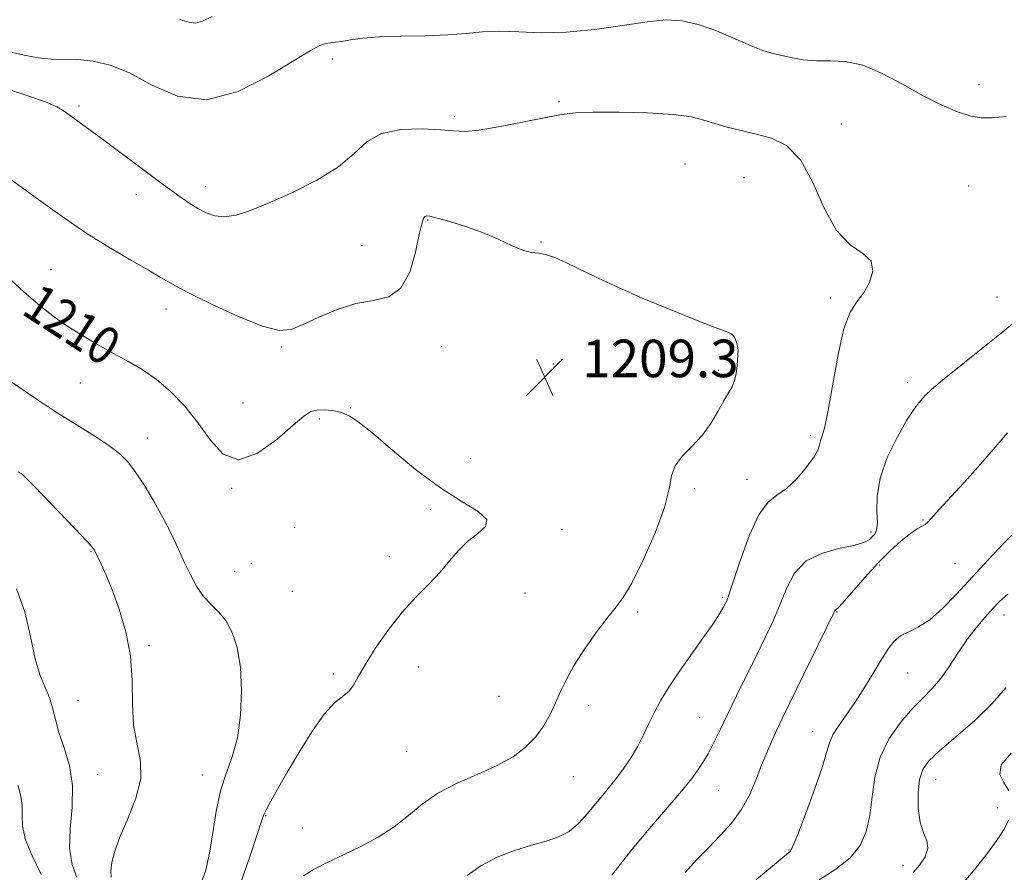
# Model space of a CAD drawing. Extents: x 2064800 to 2067700, y 319800 to 322700.
# Drawn here: x 2066033 to 2066243, y 321512 to 321694 of the extents above; entities that cross this region are included whole.
import ezdxf
from ezdxf.enums import TextEntityAlignment as Align

# ---------------------------------------------------------------- set-up
doc = ezdxf.new("R2010")
doc.units = 0
doc.header["$MEASUREMENT"] = 0
for name, color, linetype, lineweight in [('DTM SPOT ELEVATION', 2, 'Continuous', 13), ('INDEX CONTOUR', 41, 'Continuous', 13), ('INDEX CONTOUR LABEL', 244, 'Continuous', 0), ('INTERMEDIATE CONTOUR', 44, 'Continuous', 0), ('SPOT ELEVATION', 7, 'Continuous', 0)]:
    doc.layers.add(name, color=color, linetype=linetype, lineweight=lineweight)
doc.styles.add('Style-ITALICS', font='ITALICS.shx')

# ---------------------------------------------------------------- blocks, each defined once
blk = doc.blocks.new('SPOT')
at = {"layer": 'SPOT ELEVATION'}
for p, q in [((-3.91, -3.91), (3.82, 3.81)), ((-1.65, 3.77), (1.72, -3.93))]:
    blk.add_line(p, q, dxfattribs=at)

msp = doc.modelspace()

# ---------------------------------------------------------------- linework, layer by layer
at = {"layer": 'DTM SPOT ELEVATION'}
for p in [(2066100.04, 321685.56, 1204.5), (2066237.82, 321680.13, 1203.2), (2066046.05, 321675.54, 1205.7), (2066148.34, 321676.49, 1205.8), (2066126.07, 321673.26, 1205.7), (2066208.44, 321671.72, 1205.3), (2066175.13, 321663.17, 1207.1), (2066073.05, 321658.36, 1205.4), (2066187.72, 321660.32, 1207.1), (2066235.59, 321658.51, 1205.5), (2066058.24, 321656.65, 1206.6), (2066120.3, 321651.3, 1208.1), (2066106.31, 321645.83, 1207.1), (2066144.49, 321646.56, 1207.9), (2066040.04, 321640.67, 1209.1), (2066206.13, 321634.68, 1206.3), (2066241.65, 321634.88, 1204.8), (2066064.57, 321632.33, 1208.6), (2066089.24, 321624.21, 1208.2), (2066123.29, 321624.31, 1208.7), (2066185.44, 321623.25, 1208.1), (2066147.11, 321620.57, 1209.3), (2066182.34, 321619.24, 1208.4), (2066046.33, 321616.54, 1210.9), (2066222.63, 321616.66, 1204.5), (2066081, 321612.31, 1208.9), (2066103.88, 321611.31, 1209.9), (2066097.22, 321608.92, 1210.3), (2066060.6, 321604.82, 1211.3), (2066201.97, 321605.32, 1206.3), (2066129.5, 321600.46, 1208.8), (2066188.37, 321596.04, 1206.7), (2066078.57, 321594.14, 1210.1), (2066177.17, 321594.02, 1207.7), (2066120.91, 321589.61, 1210.5), (2066225.9, 321587.39, 1202.1), (2066092, 321585.78, 1211.1), (2066148.98, 321585.29, 1209.6), (2066214.76, 321584.8, 1204.4), (2066048.6, 321580.62, 1214.1), (2066112.17, 321579.53, 1210.6), (2066082.77, 321578.17, 1210.7), (2066216.65, 321577.77, 1201.6), (2066232.66, 321578.05, 1201.2), (2066079.18, 321576.43, 1210.9), (2066091.48, 321572.18, 1210.5), (2066141.1, 321571.8, 1209.1), (2066183.21, 321570.88, 1206.2), (2066165.08, 321567.8, 1207.7), (2066207.54, 321567.75, 1201.9), (2066243.13, 321567.11, 1197.3), (2066060.94, 321560.63, 1213.8), (2066118.34, 321556.09, 1209.3), (2066100.26, 321554.56, 1210.3), (2066222.62, 321554.8, 1199.1), (2066135.54, 321549.84, 1208.9), (2066045.85, 321548.95, 1214.9), (2066154.64, 321547.89, 1207.5), (2066178.32, 321545.25, 1204.9), (2066202.39, 321542.37, 1200.7), (2066115.89, 321538.13, 1209.1), (2066050.03, 321533.11, 1215.3), (2066072.31, 321533.06, 1212.7), (2066151.39, 321532.72, 1207.2), (2066228.57, 321532.05, 1195.2), (2066182.36, 321529.82, 1203.1), (2066085.8, 321524.41, 1209.9), (2066241.81, 321526.12, 1194.8), (2066093.59, 321521.78, 1208.7), (2066197.31, 321517.08, 1200.1), (2066221.59, 321513.78, 1196.6)]:
    msp.add_point(p, dxfattribs=at)
at = {"layer": 'INDEX CONTOUR'}
for points in [[(2066080.433, 321509.978, 1210), (2066082.427, 321515.597, 1210), (2066084.015, 321520.377, 1210), (2066084.928, 321523.194, 1210), (2066085.445, 321524.656, 1210), (2066085.988, 321525.799, 1210), (2066086.916, 321527.505, 1210), (2066088.346, 321530.035, 1210), (2066090.331, 321533.487, 1210), (2066092.857, 321537.803, 1210), (2066095.626, 321542.27, 1210), (2066098.27, 321546.009, 1210), (2066100.487, 321548.396, 1210), (2066103.561, 321550.874, 1210), (2066104.541, 321552.156, 1210), (2066105.542, 321553.963, 1210), (2066106.987, 321556.54, 1210), (2066109.178, 321559.997, 1210), (2066111.925, 321563.909, 1210), (2066114.916, 321567.717, 1210), (2066117.869, 321570.987, 1210), (2066120.616, 321573.78, 1210), (2066123.018, 321576.285, 1210), (2066125.012, 321578.646, 1210), (2066126.832, 321580.832, 1210), (2066128.788, 321582.773, 1210), (2066130.981, 321584.439, 1210), (2066132.675, 321585.953, 1210), (2066132.929, 321587.482, 1210), (2066131.067, 321589.212, 1210), (2066127.479, 321591.407, 1210), (2066122.828, 321594.351, 1210), (2066117.759, 321598.151, 1210), (2066112.872, 321602.2, 1210), (2066108.754, 321605.715, 1210), (2066105.81, 321608.097, 1210), (2066103.711, 321609.503, 1210), (2066101.943, 321610.275, 1210), (2066100.113, 321610.702, 1210), (2066098.303, 321610.866, 1210), (2066096.712, 321610.796, 1210), (2066095.411, 321610.45, 1210), (2066093.922, 321609.502, 1210), (2066091.638, 321607.557, 1210), (2066088.178, 321604.531, 1210), (2066084.073, 321601.585, 1210), (2066080.081, 321600.19, 1210), (2066076.774, 321601.381, 1210), (2066073.973, 321604.438, 1210), (2066071.314, 321608.205, 1210), (2066068.505, 321611.713, 1210), (2066065.55, 321614.754, 1210), (2066062.527, 321617.31, 1210), (2066059.494, 321619.4, 1210), (2066056.422, 321621.201, 1210), (2066053.261, 321622.924, 1210), (2066049.997, 321624.741, 1210), (2066046.75, 321626.641, 1210), (2066043.674, 321628.574, 1210), (2066040.825, 321630.558, 1210), (2066037.854, 321632.898, 1210), (2066034.315, 321635.972, 1210), (2066029.984, 321639.946, 1210)], [(2066190.074, 321510.48, 1200), (2066197.302, 321516.544, 1200), (2066197.622, 321516.865, 1200), (2066198.153, 321517.875, 1200), (2066199.183, 321520.352, 1200), (2066200.861, 321524.713, 1200), (2066202.781, 321529.943, 1200), (2066204.4, 321534.666, 1200), (2066205.344, 321537.861, 1200), (2066205.927, 321539.92, 1200), (2066206.632, 321541.587, 1200), (2066207.838, 321543.491, 1200), (2066209.485, 321545.795, 1200), (2066211.41, 321548.542, 1200), (2066213.444, 321551.7, 1200), (2066215.412, 321554.924, 1200), (2066217.134, 321557.788, 1200), (2066218.506, 321559.968, 1200), (2066219.733, 321561.538, 1200), (2066221.096, 321562.667, 1200), (2066222.822, 321563.566, 1200), (2066224.919, 321564.591, 1200), (2066227.341, 321566.135, 1200), (2066230.048, 321568.492, 1200), (2066233.033, 321571.551, 1200), (2066239.777, 321578.883, 1200), (2066243.198, 321582.496, 1200), (2066246.224, 321585.492, 1200)]]:
    msp.add_polyline3d(points, dxfattribs=at)
at = {"layer": 'INTERMEDIATE CONTOUR'}
for points in [[(2066074.397, 321694.635, 1202), (2066072.323, 321693.637, 1202), (2066070.863, 321693.231, 1202), (2066069.501, 321693.398, 1202), (2066067.514, 321693.994, 1202)], [(2066243.57, 321673.314, 1204), (2066240.616, 321673.042, 1204), (2066238.335, 321673.03, 1204), (2066236.062, 321673.416, 1204), (2066233.256, 321674.317, 1204), (2066229.861, 321675.751, 1204), (2066225.944, 321677.714, 1204), (2066221.619, 321680.111, 1204), (2066217.193, 321682.473, 1204), (2066213.018, 321684.241, 1204), (2066209.36, 321685.035, 1204), (2066206.133, 321685.177, 1204), (2066203.163, 321685.177, 1204), (2066200.327, 321685.428, 1204), (2066197.718, 321685.878, 1204), (2066195.478, 321686.371, 1204), (2066193.633, 321686.814, 1204), (2066191.746, 321687.392, 1204), (2066189.262, 321688.36, 1204), (2066185.82, 321689.853, 1204), (2066181.848, 321691.536, 1204), (2066177.964, 321692.949, 1204), (2066174.568, 321693.728, 1204), (2066171.181, 321693.878, 1204), (2066167.103, 321693.499, 1204), (2066161.863, 321692.731, 1204), (2066155.913, 321691.877, 1204), (2066149.938, 321691.28, 1204), (2066144.506, 321691.173, 1204), (2066139.73, 321691.346, 1204), (2066135.608, 321691.478, 1204), (2066132.044, 321691.334, 1204), (2066128.563, 321691.014, 1204), (2066124.596, 321690.702, 1204), (2066119.796, 321690.532, 1204), (2066114.7, 321690.431, 1204), (2066110.072, 321690.277, 1204), (2066106.502, 321689.982, 1204), (2066103.912, 321689.626, 1204), (2066102.052, 321689.326, 1204), (2066100.683, 321689.161, 1204), (2066099.593, 321689.047, 1204), (2066098.58, 321688.865, 1204), (2066097.364, 321688.439, 1204), (2066095.348, 321687.384, 1204), (2066091.857, 321685.263, 1204), (2066086.492, 321681.961, 1204), (2066079.948, 321678.663, 1204), (2066073.193, 321676.876, 1204), (2066067.028, 321677.626, 1204), (2066061.58, 321679.997, 1204), (2066056.805, 321682.59, 1204), (2066052.651, 321684.291, 1204), (2066049.022, 321685.135, 1204), (2066045.811, 321685.436, 1204), (2066040.125, 321685.543, 1204), (2066037.308, 321685.79, 1204), (2066034.324, 321686.369, 1204), (2066031.254, 321687.086, 1204)], [(2066128.781, 321511.658, 1206), (2066131.674, 321513.727, 1206), (2066135.127, 321515.518, 1206), (2066138.856, 321516.987, 1206), (2066142.442, 321518.129, 1206), (2066145.552, 321518.994, 1206), (2066148.206, 321519.857, 1206), (2066150.513, 321521.046, 1206), (2066152.567, 321522.781, 1206), (2066154.415, 321524.848, 1206), (2066156.088, 321526.921, 1206), (2066157.627, 321528.766, 1206), (2066159.103, 321530.507, 1206), (2066160.593, 321532.357, 1206), (2066162.144, 321534.476, 1206), (2066163.679, 321536.8, 1206), (2066165.086, 321539.211, 1206), (2066166.301, 321541.617, 1206), (2066167.431, 321544.028, 1206), (2066168.628, 321546.472, 1206), (2066170.032, 321549.01, 1206), (2066171.748, 321551.783, 1206), (2066173.872, 321554.957, 1206), (2066176.406, 321558.575, 1206), (2066178.983, 321562.202, 1206), (2066181.143, 321565.283, 1206), (2066182.545, 321567.403, 1206), (2066183.325, 321568.714, 1206), (2066183.738, 321569.507, 1206), (2066184.041, 321570.166, 1206), (2066184.506, 321571.427, 1206), (2066186.922, 321578.67, 1206), (2066188.852, 321583.969, 1206), (2066190.901, 321588.502, 1206), (2066192.847, 321591.192, 1206), (2066194.763, 321592.689, 1206), (2066196.794, 321594.078, 1206), (2066198.998, 321596.159, 1206), (2066201.084, 321598.61, 1206), (2066202.673, 321600.83, 1206), (2066203.509, 321602.37, 1206), (2066203.835, 321603.4, 1206), (2066204.02, 321604.241, 1206), (2066204.369, 321605.287, 1206), (2066204.933, 321607.212, 1206), (2066205.702, 321610.759, 1206), (2066206.66, 321616.285, 1206), (2066207.779, 321622.595, 1206), (2066209.028, 321628.106, 1206), (2066210.373, 321631.668, 1206), (2066211.768, 321633.862, 1206), (2066213.166, 321635.695, 1206), (2066214.44, 321637.933, 1206), (2066215.154, 321640.355, 1206), (2066214.795, 321642.496, 1206), (2066213.044, 321644.129, 1206), (2066210.38, 321645.979, 1206), (2066207.475, 321649.012, 1206), (2066204.846, 321653.793, 1206), (2066202.369, 321659.295, 1206), (2066199.759, 321664.094, 1206), (2066196.808, 321667.12, 1206), (2066193.608, 321668.719, 1206), (2066190.323, 321669.594, 1206), (2066187.116, 321670.331, 1206), (2066184.129, 321671.062, 1206), (2066181.498, 321671.802, 1206), (2066179.198, 321672.55, 1206), (2066176.548, 321673.238, 1206), (2066172.709, 321673.783, 1206), (2066167.205, 321674.122, 1206), (2066161.042, 321674.267, 1206), (2066155.596, 321674.254, 1206), (2066151.802, 321674.1, 1206), (2066148.85, 321673.741, 1206), (2066145.489, 321673.103, 1206), (2066140.873, 321672.171, 1206), (2066135.752, 321671.182, 1206), (2066131.275, 321670.438, 1206), (2066128.218, 321670.16, 1206), (2066125.853, 321670.241, 1206), (2066123.076, 321670.494, 1206), (2066119.127, 321670.707, 1206), (2066114.615, 321670.563, 1206), (2066110.489, 321669.717, 1206), (2066107.382, 321667.938, 1206), (2066104.646, 321665.46, 1206), (2066101.317, 321662.63, 1206), (2066096.74, 321659.772, 1206), (2066091.514, 321657.124, 1206), (2066086.555, 321654.905, 1206), (2066082.576, 321653.291, 1206), (2066079.5, 321652.306, 1206), (2066077.054, 321651.931, 1206), (2066074.987, 321652.128, 1206), (2066073.129, 321652.778, 1206), (2066071.334, 321653.744, 1206), (2066069.424, 321654.947, 1206), (2066067.099, 321656.554, 1206), (2066064.026, 321658.79, 1206), (2066060.043, 321661.755, 1206), (2066051.608, 321668.069, 1206), (2066048.395, 321670.443, 1206), (2066042.883, 321674.471, 1206), (2066041.313, 321675.381, 1206), (2066038.873, 321676.43, 1206), (2066035.166, 321677.751, 1206), (2066030.881, 321679.11, 1206)], [(2066093.885, 321511.596, 1208), (2066096.167, 321512.996, 1208), (2066099.054, 321514.472, 1208), (2066102.414, 321516.073, 1208), (2066106.083, 321517.844, 1208), (2066109.788, 321519.812, 1208), (2066113.224, 321521.999, 1208), (2066116.225, 321524.395, 1208), (2066119.152, 321526.854, 1208), (2066122.501, 321529.198, 1208), (2066126.588, 321531.297, 1208), (2066130.999, 321533.216, 1208), (2066135.137, 321535.068, 1208), (2066138.53, 321536.957, 1208), (2066141.209, 321538.953, 1208), (2066143.331, 321541.116, 1208), (2066145.041, 321543.473, 1208), (2066146.436, 321545.945, 1208), (2066147.602, 321548.414, 1208), (2066148.661, 321550.834, 1208), (2066149.88, 321553.418, 1208), (2066151.566, 321556.449, 1208), (2066153.886, 321560.045, 1208), (2066156.464, 321563.703, 1208), (2066158.785, 321566.759, 1208), (2066160.511, 321568.854, 1208), (2066162.003, 321570.853, 1208), (2066163.802, 321573.924, 1208), (2066166.236, 321578.821, 1208), (2066168.811, 321584.63, 1208), (2066170.825, 321590.021, 1208), (2066171.817, 321593.981, 1208), (2066172.305, 321596.756, 1208), (2066173.04, 321598.91, 1208), (2066174.576, 321600.935, 1208), (2066176.651, 321603.036, 1208), (2066178.806, 321605.349, 1208), (2066180.659, 321607.929, 1208), (2066182.178, 321610.513, 1208), (2066183.417, 321612.757, 1208), (2066184.418, 321614.431, 1208), (2066185.192, 321615.756, 1208), (2066185.739, 321617.065, 1208), (2066186.071, 321618.594, 1208), (2066186.25, 321620.184, 1208), (2066186.426, 321622.607, 1208), (2066186.455, 321623.388, 1208), (2066186.397, 321624.125, 1208), (2066186.223, 321624.963, 1208), (2066185.951, 321625.804, 1208), (2066185.612, 321626.492, 1208), (2066185.119, 321626.96, 1208), (2066183.929, 321627.494, 1208), (2066181.378, 321628.472, 1208), (2066177.07, 321630.152, 1208), (2066171.658, 321632.325, 1208), (2066166.055, 321634.66, 1208), (2066161.02, 321636.88, 1208), (2066156.675, 321638.896, 1208), (2066149.9, 321642.143, 1208), (2066147.397, 321643.261, 1208), (2066145.435, 321643.948, 1208), (2066143.915, 321644.209, 1208), (2066142.487, 321644.359, 1208), (2066140.739, 321644.791, 1208), (2066138.35, 321645.784, 1208), (2066135.384, 321647.158, 1208), (2066131.993, 321648.619, 1208), (2066128.393, 321649.913, 1208), (2066125.023, 321650.948, 1208), (2066122.382, 321651.674, 1208), (2066120.818, 321652.057, 1208), (2066120.072, 321652.144, 1208), (2066119.732, 321651.995, 1208), (2066119.443, 321651.58, 1208), (2066119.071, 321650.476, 1208), (2066118.534, 321648.165, 1208), (2066117.734, 321644.421, 1208), (2066116.502, 321640.196, 1208), (2066114.646, 321636.731, 1208), (2066112.039, 321634.905, 1208), (2066108.787, 321634.134, 1208), (2066105.053, 321633.467, 1208), (2066101.048, 321632.194, 1208), (2066097.162, 321630.544, 1208), (2066093.831, 321628.991, 1208), (2066091.255, 321627.971, 1208), (2066088.686, 321627.773, 1208), (2066085.14, 321628.658, 1208), (2066080.017, 321630.715, 1208), (2066074.269, 321633.362, 1208), (2066069.232, 321635.853, 1208), (2066065.839, 321637.648, 1208), (2066063.397, 321639.05, 1208), (2066060.815, 321640.569, 1208), (2066057.234, 321642.624, 1208), (2066052.747, 321645.259, 1208), (2066047.69, 321648.426, 1208), (2066042.427, 321652, 1208), (2066037.464, 321655.553, 1208), (2066028.483, 321662.139, 1208)], [(2066159.559, 321511.747, 1204), (2066163.919, 321517.257, 1204), (2066167.971, 321522.098, 1204), (2066171.537, 321526.194, 1204), (2066174.512, 321529.649, 1204), (2066176.833, 321532.577, 1204), (2066178.627, 321535.147, 1204), (2066180.067, 321537.538, 1204), (2066181.331, 321539.951, 1204), (2066182.632, 321542.65, 1204), (2066184.189, 321545.924, 1204), (2066186.14, 321549.932, 1204), (2066190.444, 321558.636, 1204), (2066192.336, 321562.501, 1204), (2066193.986, 321566.032, 1204), (2066195.444, 321569.453, 1204), (2066196.827, 321572.891, 1204), (2066198.521, 321576.078, 1204), (2066200.979, 321578.643, 1204), (2066204.431, 321580.334, 1204), (2066208.212, 321581.358, 1204), (2066211.434, 321582.035, 1204), (2066213.438, 321582.634, 1204), (2066214.486, 321583.206, 1204), (2066215.07, 321583.751, 1204), (2066215.577, 321584.322, 1204), (2066215.98, 321585.198, 1204), (2066216.149, 321586.716, 1204), (2066216.055, 321589.131, 1204), (2066216.082, 321592.376, 1204), (2066216.718, 321596.303, 1204), (2066218.273, 321600.684, 1204), (2066220.354, 321604.97, 1204), (2066222.39, 321608.533, 1204), (2066223.933, 321610.916, 1204), (2066225.013, 321612.351, 1204), (2066225.781, 321613.241, 1204), (2066226.473, 321614.01, 1204), (2066227.676, 321615.152, 1204), (2066230.06, 321617.178, 1204), (2066233.995, 321620.369, 1204), (2066242.865, 321627.46, 1204), (2066245.778, 321629.856, 1204)], [(2066072.03, 321509.879, 1212), (2066073.032, 321512.75, 1212), (2066073.845, 321516.371, 1212), (2066074.547, 321520.711, 1212), (2066075.28, 321525.328, 1212), (2066076.204, 321529.677, 1212), (2066077.406, 321533.407, 1212), (2066078.686, 321536.956, 1212), (2066079.782, 321540.954, 1212), (2066080.467, 321545.817, 1212), (2066080.693, 321551.077, 1212), (2066080.451, 321556.049, 1212), (2066079.752, 321560.18, 1212), (2066078.673, 321563.443, 1212), (2066077.304, 321565.944, 1212), (2066075.742, 321567.831, 1212), (2066074.115, 321569.425, 1212), (2066072.552, 321571.091, 1212), (2066071.145, 321573.124, 1212), (2066069.84, 321575.536, 1212), (2066068.545, 321578.273, 1212), (2066067.172, 321581.28, 1212), (2066065.656, 321584.51, 1212), (2066063.934, 321587.919, 1212), (2066061.989, 321591.418, 1212), (2066059.974, 321594.746, 1212), (2066058.085, 321597.596, 1212), (2066056.419, 321599.776, 1212), (2066054.668, 321601.542, 1212), (2066052.425, 321603.264, 1212), (2066049.384, 321605.249, 1212), (2066045.644, 321607.567, 1212), (2066041.406, 321610.226, 1212), (2066036.94, 321613.153, 1212), (2066029.563, 321618.135, 1212)], [(2066175.182, 321512.272, 1202), (2066177.629, 321514.948, 1202), (2066180.134, 321517.558, 1202), (2066182.656, 321520.134, 1202), (2066185.054, 321522.785, 1202), (2066187.163, 321525.633, 1202), (2066188.872, 321528.75, 1202), (2066190.268, 321531.981, 1202), (2066191.491, 321535.117, 1202), (2066192.656, 321537.989, 1202), (2066193.781, 321540.59, 1202), (2066194.859, 321542.954, 1202), (2066195.926, 321545.199, 1202), (2066203.532, 321560.766, 1202), (2066207.056, 321568.034, 1202), (2066207.228, 321568.269, 1202), (2066207.444, 321568.413, 1202), (2066207.991, 321568.905, 1202), (2066209.139, 321570.14, 1202), (2066213.535, 321575.21, 1202), (2066216.233, 321578.166, 1202), (2066218.862, 321580.789, 1202), (2066221.238, 321582.926, 1202), (2066223.205, 321584.498, 1202), (2066224.656, 321585.478, 1202), (2066226.36, 321586.436, 1202), (2066226.92, 321586.91, 1202), (2066229.379, 321589.653, 1202), (2066235.346, 321596.16, 1202), (2066238.626, 321599.828, 1202), (2066243.848, 321605.944, 1202)], [(2066052.887, 321511.304, 1214), (2066052.798, 321512.584, 1214), (2066053.01, 321514.402, 1214), (2066053.643, 321516.856, 1214), (2066054.81, 321520.029, 1214), (2066056.497, 321523.908, 1214), (2066058.178, 321528.138, 1214), (2066059.199, 321532.271, 1214), (2066059.125, 321536.007, 1214), (2066058.397, 321539.628, 1214), (2066057.677, 321543.565, 1214), (2066057.436, 321548.129, 1214), (2066057.38, 321553.165, 1214), (2066057.029, 321558.405, 1214), (2066056.037, 321563.571, 1214), (2066054.613, 321568.362, 1214), (2066053.101, 321572.47, 1214), (2066051.794, 321575.656, 1214), (2066050.768, 321577.957, 1214), (2066049.33, 321580.969, 1214), (2066049.148, 321581.228, 1214), (2066048.422, 321582.047, 1214), (2066046.623, 321583.973, 1214), (2066043.486, 321587.281, 1214), (2066039.804, 321591.134, 1214), (2066036.639, 321594.42, 1214), (2066034.785, 321596.306, 1214), (2066033.978, 321597.076, 1214), (2066033.686, 321597.296, 1214), (2066033.46, 321597.44, 1214), (2066033.177, 321597.602, 1214)], [(2066045.582, 321511.194, 1216), (2066044.558, 321513.981, 1216), (2066044.012, 321517.368, 1216), (2066044.156, 321521.542, 1216), (2066044.563, 321526.173, 1216), (2066044.646, 321530.803, 1216), (2066043.991, 321535.045, 1216), (2066042.881, 321538.815, 1216), (2066041.771, 321542.094, 1216), (2066040.998, 321544.898, 1216), (2066040.415, 321547.332, 1216), (2066039.757, 321549.527, 1216), (2066038.831, 321551.681, 1216), (2066037.741, 321554.255, 1216), (2066036.666, 321557.777, 1216), (2066035.686, 321562.53, 1216), (2066034.51, 321567.825, 1216), (2066032.744, 321572.728, 1216)], [(2066203.729, 321510.697, 1198), (2066207.332, 321513.028, 1198), (2066210.35, 321515.429, 1198), (2066212.459, 321518.044, 1198), (2066213.78, 321521.003, 1198), (2066214.543, 321524.429, 1198), (2066215.012, 321528.376, 1198), (2066215.591, 321532.617, 1198), (2066216.717, 321536.857, 1198), (2066218.675, 321540.823, 1198), (2066221.148, 321544.339, 1198), (2066223.671, 321547.253, 1198), (2066225.878, 321549.513, 1198), (2066227.817, 321551.469, 1198), (2066229.636, 321553.57, 1198), (2066231.462, 321556.139, 1198), (2066233.328, 321558.998, 1198), (2066235.243, 321561.84, 1198), (2066237.193, 321564.408, 1198), (2066239.067, 321566.631, 1198), (2066240.729, 321568.485, 1198), (2066242.182, 321570.019, 1198), (2066243.984, 321571.574, 1198)], [(2066223.764, 321512.295, 1196), (2066225.155, 321513.826, 1196), (2066226.324, 321515.638, 1196), (2066226.909, 321517.437, 1196), (2066226.684, 321519.048, 1196), (2066225.972, 321520.76, 1196), (2066225.236, 321522.981, 1196), (2066224.851, 321525.942, 1196), (2066224.845, 321529.188, 1196), (2066225.163, 321532.089, 1196), (2066225.819, 321534.227, 1196), (2066227.111, 321536.049, 1196), (2066229.404, 321538.206, 1196), (2066232.87, 321541.174, 1196), (2066236.888, 321544.684, 1196), (2066240.64, 321548.293, 1196), (2066243.493, 321551.609, 1196)], [(2066244.184, 321529.65, 1194), (2066243.108, 321531.422, 1194), (2066242.243, 321533.169, 1194), (2066242.556, 321535.206, 1194), (2066244.66, 321537.709, 1194)], [(2066037.987, 321511.888, 1218), (2066036.049, 321515.804, 1218), (2066034.618, 321519.272, 1218), (2066034.019, 321522.155, 1218), (2066033.95, 321524.542, 1218), (2066033.951, 321526.584, 1218), (2066033.658, 321528.503, 1218), (2066033.098, 321530.825, 1218)], [(2066233.492, 321508.951, 1194), (2066237.004, 321513.048, 1194), (2066239.803, 321516.722, 1194), (2066241.817, 321519.451, 1194), (2066243.177, 321521.518, 1194), (2066244.064, 321523.403, 1194)]]:
    msp.add_polyline3d(points, dxfattribs=at)

# ---------------------------------------------------------------- block references
at = {"layer": 'SPOT ELEVATION'}
msp.add_blockref('SPOT', (2066145.269, 321617.787, 1209.252), dxfattribs=at)

# ---------------------------------------------------------------- texts
at = {"layer": 'INDEX CONTOUR LABEL', "style": 'Style-ITALICS', "width": 0.875}
msp.add_text('1210', height=8, rotation=327, dxfattribs=at).set_placement((2066035.683, 321634.784, 1210), align=Align.MIDDLE_LEFT)
at = {"layer": 'SPOT ELEVATION', "style": 'Style-ITALICS'}
msp.add_text('1209.3', height=8, dxfattribs=at).set_placement((2066153.269, 321617.787, 1209.252))

doc.saveas('drawing.dxf')
